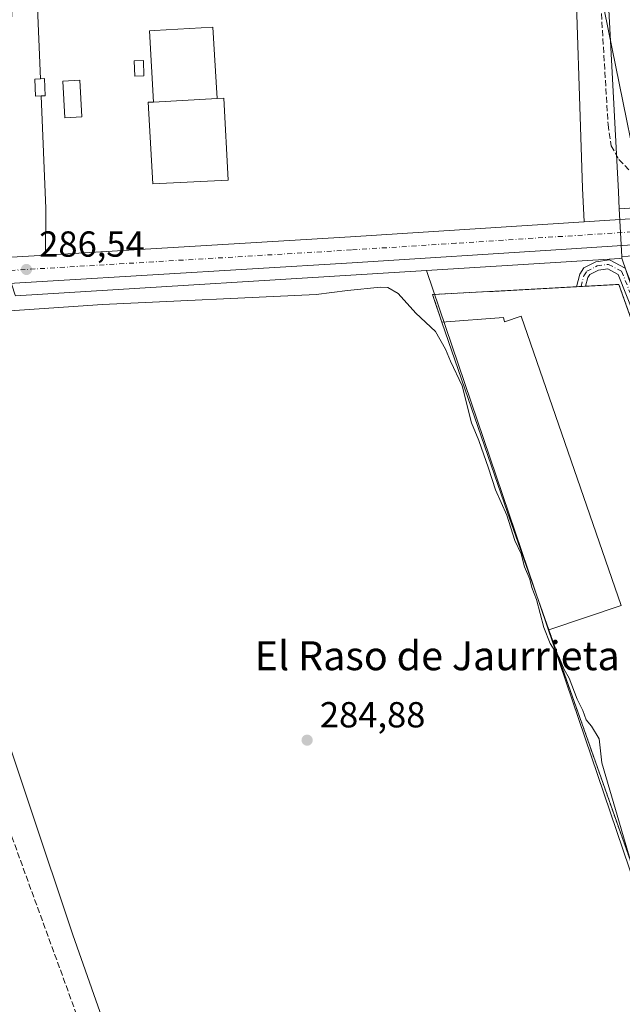
# Model space of a CAD drawing. Units: metres. Extents: x 594367 to 597854, y 4687428 to 4689790.
# Drawn here: x 596931 to 597098, y 4687799 to 4688072 of the extents above; entities that cross this region are included whole.
import ezdxf
from ezdxf.enums import TextEntityAlignment as Align

# ---------------------------------------------------------------- set-up
doc = ezdxf.new("R2010")
doc.units = ezdxf.units.M
doc.header["$MEASUREMENT"] = 0
for name, pattern in [('DGN Style 2', [1.6480167562047852, 0.988810053722871, -0.6592067024819142]), ('DGN Style 3', [2.307223458686699, 1.648016756204785, -0.6592067024819142]), ('DGN Style 4', [2.6384748266838614, 1.318413404963828, -0.6592067024819142, 0.001648016756204785, -0.6592067024819142])]:
    doc.linetypes.add(name, pattern=pattern)
for name, color, linetype, lineweight in [('Alambrada', 7, 'DGN Style 2', 0), ('Camino Cxs', 7, 'Continuous', 0), ('Camino eje', 30, 'DGN Style 4', 13), ('Carretera de calzada única Cxs', 7, 'Continuous', 13), ('Carretera de calzada única eje', 7, 'DGN Style 4', 0), ('Corriente artificial lineal', 4, 'DGN Style 3', 13), ('Cultivos herbáceos CxS', 92, 'Continuous', 0), ('Curva de nivel normal', 30, 'Continuous', 0), ('Edificación Cxs', 1, 'Continuous', 13), ('Edificación industrial Cxs', 135, 'Continuous', 13), ('Edificación ligera Cxs', 1, 'Continuous', 0), ('Explanada Cxs', 7, 'Continuous', 0), ('Núcleo urbano CxS', 7, 'Continuous', 0), ('Pastizal CxS', 92, 'Continuous', 0), ('Punto de cota en terreno', 7, 'Continuous', 0), ('Rótulo de punto de cota en terreno', 7, 'Continuous', 0), ('Tendido', 6, 'Continuous', 0), ('Texto cartográfico', 7, 'Continuous', 0), ('Área de servicio Cxs', 135, 'Continuous', 0)]:
    doc.layers.add(name, color=color, linetype=linetype, lineweight=lineweight)
doc.styles.add('Style-Arial', font='txt')

# ---------------------------------------------------------------- blocks, each defined once
blk = doc.blocks.new('5PATER')
at = {"layer": 'Pastizal CxS', "linetype": 'Continuous', "lineweight": 0}
h = blk.add_hatch(color=51, dxfattribs=at)
edge = h.paths.add_edge_path()
edge.add_ellipse((0, 0), major_axis=(-0.1095731443231308, -0.1110710700762829), ratio=0.9994222409660322, start_angle=0, end_angle=360)
blk = doc.blocks.new('*U15')
at = {"layer": 'Carretera de calzada única Cxs', "color": 7, "linetype": 'Continuous', "lineweight": 13}
blk.add_polyline3d([(597099.1401000004, 4688009.4101, 286.4079000000056), (597080.8300999999, 4688008.2301, 286.4017000000022), (597023.0301000001, 4688004.5101, 286.3822999999975), (596830.0950999996, 4687992.9001, 286.8977000000014), (596825.4600999998, 4687992.530099999, 286.9333999999944), (596822.6001000004, 4687992.090100001, 286.8926999999967), (596819.3901000004, 4687991.1601, 286.8763999999938), (596815.7100999998, 4687989.690099999, 286.9204000000027), (596811.1401000004, 4687987.3301, 287.1301999999997), (596808.5301000001, 4687985.640100001, 287.7611999999936), (596806.6901000004, 4687984.280099999, 288.0881999999983), (596805.6001000004, 4687983.370100001, 287.9937999999966), (596805.5701000001, 4687990.960100001, 287.2593999999954), (596805.5701000001, 4687998.7301, 287.0874999999942), (596804.6401000004, 4688004.620100001, 286.9988000000012), (596808.5800999999, 4688002.7301, 287.0095000000001), (596812.7301000003, 4688001.280099999, 286.9100999999937), (596817.0100999996, 4688000.340100001, 286.8448000000063), (596822.8000999996, 4687999.870100001, 287.4464000000008), (596938.2600999996, 4688006.720100001, 286.6897999999928), (597022.5800999999, 4688011.7301, 286.8546999999962), (597087.1601, 4688015.880100001, 286.4458000000013), (597152.6001000004, 4688020.090100001, 286.6940000000032)], dxfattribs=at)
blk = doc.blocks.new('*U22')
at = {"layer": 'Explanada Cxs', "color": 7, "linetype": 'Continuous', "lineweight": 0}
for points in [[(596937.0500999996, 4688050.7401, 289.7369000000036), (596938.1700999998, 4688050.780099999, 289.3793000000005), (596938.0100999996, 4688055.5001, 288.9940000000061), (596936.8701, 4688055.460100001, 289.5544999999984), (596935.4801000003, 4688088.420100001, 290.1671999999962), (597084.3701, 4688095.9001, 287.6414999999979), (597086.7301000003, 4688025.210100001, 287.409799999994), (597087.1601, 4688015.880100001, 286.4458000000013), (597022.5800999999, 4688011.7301, 286.8546999999962), (596938.2600999996, 4688006.720100001, 286.6897999999928), (596938.3701, 4688019.5701, 290.3006000000024)], [(597082.0900999998, 4688090.6601, 287.9919999999984), (597082.0365000004, 4688095.304, 287.397299999997), (597079.2764999997, 4688095.233999999, 287.2602999999945), (597079.2916000001, 4688093.621099999, 287.7626000000019), (597079.3201000001, 4688090.590100001, 287.8472000000039)], [(596985.6901000004, 4688050.030099999, 289.9379000000045), (596984.9801000003, 4688062.050100001, 289.0832999999984), (596984.5301000001, 4688069.720100001, 287.9471999999951), (596968.3601000002, 4688068.780099999, 288.7140999999974), (596967.0100999996, 4688068.710100001, 288.4504000000015), (596968.1501000002, 4688049.0101, 291.0258000000031), (596966.6700999998, 4688048.960100001, 290.2214999999997), (596967.9401000004, 4688026.390100001, 289.9018000000069), (596988.7901, 4688027.390100001, 289.0828000000038), (596987.5500999996, 4688050.140100001, 288.7569999999978)]]:
    blk.add_polyline3d(points, close=True, dxfattribs=at)
for points in [[(596965.4801000003, 4688056.280099999, 288.377999999997), (596965.3400999998, 4688060.5101, 288.4015000000072), (596962.8201000001, 4688060.4301, 287.176999999996), (596962.9600999998, 4688056.200099999, 287.1861000000063)], [(596948.2901, 4688044.940099999, 288.0920999999944), (596947.7401000002, 4688055.050100001, 287.9113999999972), (596943.0500999996, 4688054.790100001, 288.0819000000047), (596943.6001000004, 4688044.700099999, 288.3255999999965)]]:
    blk.add_3dface(points, dxfattribs=at)

msp = doc.modelspace()

# ---------------------------------------------------------------- linework, layer by layer
at = {"layer": 'Alambrada', "color": 7, "linetype": 'DGN Style 2', "lineweight": 0}
msp.add_polyline3d([(597077.3701, 4687903.090100001, 289.135500000004), (597111.1901000004, 4687807.340100001, 285.3315000000002), (597147.8501000004, 4687820.140100001, 285.7887000000046), (597158.6401000004, 4687823.920100001, 285.3291000000027), (597096.7801000001, 4687998.5801, 286.1248999999953), (597088.3201000001, 4687998.110099999, 286.343399999998), (597045.2801000001, 4687995.7601, 286.8580999999977), (597047.8000999996, 4687988.190099999, 289.3310000000056)], dxfattribs=at)
at = {"layer": 'Camino Cxs', "color": 7, "linetype": 'Continuous', "lineweight": 0, "extrusion": (0.156000811115876, 0.008517392837067747, 0.9877202037775921), "elevation": 133358.5033083864, "flags": 128}
msp.add_lwpolyline([(4648474.691715307, -841271.6985670384), (4648474.691715308, -841269.1562129695)], dxfattribs=at)
msp.add_lwpolyline([(4648474.691715307, -841271.6985670384), (4648474.691715308, -841269.1562129695)], dxfattribs=at)
at = {"layer": 'Camino Cxs', "color": 7, "linetype": 'Continuous', "lineweight": 0}
for points in [[(597105.3882999998, 4687979.0461, 285.5954999999958), (597096.5623000005, 4688001.3709, 286.1940999999933), (597093.6948999995, 4688002.888900001, 286.2850000000035), (597091.1083000004, 4688002.5439, 286.2869999999967), (597088.7112999996, 4688001.301100001, 286.2828000000009), (597088.1518999999, 4688000.4619, 286.2979999999953), (597087.5559, 4687998.068299999, 286.3555000000051), (597085.0484999996, 4687997.931500001, 286.7526999999973), (597085.9237000003, 4688001.4463, 286.4039000000048), (597087.0575000001, 4688003.147100001, 286.289300000004), (597090.3756999997, 4688004.867500001, 286.3294000000024), (597094.1388999998, 4688005.3693, 286.3377000000037), (597098.4685000004, 4688003.077299999, 286.1597000000039)], [(597085.0484999996, 4687997.931500001, 286.7526999999973), (597085.9237000003, 4688001.4463, 286.4039000000048), (597087.0575000001, 4688003.147100001, 286.289300000004), (597090.3756999997, 4688004.867500001, 286.3294000000024), (597094.1388999998, 4688005.3693, 286.3377000000037), (597098.4685000004, 4688003.077299999, 286.1597000000039), (597107.6338999998, 4687979.8937, 285.2440999999963), (597133.5702999998, 4687907.800899999, 285.2195999999968), (597148.7056999998, 4687865.146700001, 285.1356999999989), (597161.9253000002, 4687827.708699999, 285.0583000000042), (597173.2547000004, 4687800.073899999, 284.9027999999962), (597187.5203, 4687756.632900001, 285.0194000000047), (597194.3835000005, 4687735.779100001, 285.1113000000041), (597204.1694999998, 4687712.7685, 285.2421999999933), (597228.7893000003, 4687641.556100001, 285.2203000000009), (597229.0590000004, 4687640.893300001, 285.2453999999998)], [(597226.8170999996, 4687640.108100001, 285.2758000000031), (597226.5210999995, 4687640.7719, 285.2589000000008), (597225.9967999998, 4687642.2884, 285.2255000000005), (597201.9282999998, 4687711.9057, 284.8898999999947), (597192.1353000002, 4687734.9329, 284.8117000000057), (597185.2402999997, 4687755.883300001, 284.9299000000028), (597171.0012999997, 4687799.2433, 284.8341999999975), (597159.6821, 4687826.853499999, 285.2739000000001), (597146.4433000004, 4687864.345899999, 285.3525999999983), (597131.3103, 4687906.9933, 285.4864999999991), (597105.3882999998, 4687979.0461, 285.5954999999958), (597096.5623000005, 4688001.3709, 286.1940999999933), (597093.6948999995, 4688002.888900001, 286.2850000000035), (597091.1083000004, 4688002.5439, 286.2869999999967), (597088.7112999996, 4688001.301100001, 286.2828000000009), (597088.1518999999, 4688000.4619, 286.2979999999953), (597087.5559, 4687998.068399999, 286.3555000000051)]]:
    msp.add_polyline3d(points, dxfattribs=at)
at = {"layer": 'Camino eje', "color": 30, "linetype": 'DGN Style 4', "lineweight": 13}
msp.add_polyline3d([(597086.3022999996, 4687997.9999, 286.5482000000048), (597087.0377000002, 4688000.954100001, 286.3298999999971), (597087.8844999997, 4688002.224099999, 286.2599000000046), (597090.7418999998, 4688003.705700001, 286.3074999999953), (597093.9168999996, 4688004.129100001, 286.3102000000072), (597097.5153000001, 4688002.224099999, 286.1916999999958), (597106.5110999999, 4687979.469900001, 285.4060999999929), (597132.4402999999, 4687907.397100001, 285.2764000000025), (597147.5745000001, 4687864.746300001, 285.1594000000041), (597160.8037, 4687827.281099999, 285.1679000000004), (597172.1278999997, 4687799.658700001, 284.811600000001), (597186.3803000003, 4687756.258099999, 284.9682999999932), (597193.2593, 4687735.355900001, 284.9236999999994), (597203.0488999998, 4687712.337099999, 284.9992999999959), (597227.6552999998, 4687641.164100001, 285.235400000005), (597228.9984999998, 4687637.3577, 285.3788000000059)], dxfattribs=at)
at = {"layer": 'Carretera de calzada única Cxs', "color": 7, "linetype": 'Continuous', "lineweight": 13, "extrusion": (-0.05220985060801064, 0.8621205541577124, 0.5040062317058074), "elevation": 4010605.387491432, "flags": 128}
msp.add_lwpolyline([(-879232.2098470402, -2340029.385126865), (-879316.6784994537, -2340029.194204095), (-879381.3912645384, -2340029.66763236)], dxfattribs=at)
at = {"layer": 'Carretera de calzada única Cxs', "color": 7, "linetype": 'Continuous', "lineweight": 13}
for points in [[(597087.1601, 4688015.880100001, 286.4458000000013), (597152.6001000004, 4688020.090100001, 286.6940000000032), (597400.6401000004, 4688035.890100001, 286.5160000000033), (597469.5100999996, 4688040.4101, 286.0160000000033), (597516.5500999996, 4688045.800100001, 286.7718000000023), (597558.7301000003, 4688049.6601, 286.645199999999), (597578.8701, 4688051.030099999, 286.2955999999977), (597742.8501000004, 4688061.530099999, 286.5850000000065), (597778.1201, 4688062.190099999, 286.671199999997), (597822.3929000003, 4688063.1403, 288.9830999999977)], [(597120.5268999999, 4688010.782199999, 286.260500000004), (597099.1401000004, 4688009.4101, 286.4079000000056), (597080.8300999999, 4688008.2301, 286.4017000000022), (597023.0301000001, 4688004.5101, 286.3822999999975), (596830.0950999996, 4687992.9001, 286.8977000000014), (596825.4600999998, 4687992.530099999, 286.9333999999944), (596822.6001000004, 4687992.090100001, 286.8926999999967), (596819.3901000004, 4687991.1601, 286.8763999999938), (596815.7100999998, 4687989.690099999, 286.9204000000027), (596811.1401000004, 4687987.3301, 287.1301999999997), (596808.5301000001, 4687985.640100001, 287.7611999999936), (596806.6901000004, 4687984.280099999, 288.0881999999983), (596805.6001000004, 4687983.370100001, 287.9937999999966)], [(596804.6401000004, 4688004.620100001, 286.9988000000012), (596808.5800999999, 4688002.7301, 287.0095000000001), (596812.7301000003, 4688001.280099999, 286.9100999999937), (596817.0100999996, 4688000.340100001, 286.8448000000063), (596822.8000999996, 4687999.870100001, 287.4464000000008), (596938.2600999996, 4688006.720100001, 286.6897999999928)]]:
    msp.add_polyline3d(points, dxfattribs=at)
at = {"layer": 'Carretera de calzada única eje', "color": 7, "linetype": 'DGN Style 4', "lineweight": 0}
msp.add_polyline3d([(597139.0181999998, 4688015.593800001, 286.5458000000072), (597125.8701, 4688014.7501, 286.718399999998), (597116.7301000003, 4688014.1601, 286.4155000000028), (597051.7100999998, 4688009.9801, 286.4465999999957), (597022.8201000001, 4688008.120100001, 286.601999999999), (596926.3901000004, 4688002.3201, 286.7263999999996), (596826.4451000001, 4687996.390100001, 287.2998999999982), (596824.1401000004, 4687996.210100001, 287.453800000003), (596822.7100999998, 4687995.9801, 287.5209000000032), (596816.9101, 4687995.530099999, 286.9958999999944)], dxfattribs=at)
at = {"layer": 'Corriente artificial lineal', "color": 4, "linetype": 'DGN Style 3', "lineweight": 13}
for points in [[(597071.7801000001, 4688467.520099999, 285.8445000000065), (597076.1601, 4688365.620100001, 285.7363000000041), (597088.1501000002, 4688151.640100001, 285.7724000000017), (597091.0900999998, 4688087.3301, 286.213699999993), (597093.7500999998, 4688042.790100001, 286.4637999999977), (597094.5800999999, 4688036.960100001, 286.6744999999937), (597096.7801000001, 4688033.140100001, 286.449099999998), (597099.8300999999, 4688029.9101, 286.2369999999937), (597104.3601000002, 4688027.5601, 286.1650999999983), (597140.8400999998, 4688027.9101, 285.9495000000024), (597248.3901000004, 4688034.460100001, 285.7682999999961), (597291.4301000005, 4688036.670100001, 285.741200000004), (597388.0601000005, 4688042.790100001, 285.7746999999945), (597482.9401000004, 4688048.460100001, 285.5901000000013), (597555.7001, 4688053.5701, 285.9101999999984), (597617.7301000003, 4688057.450099999, 285.6285000000062), (597624.0100999996, 4688057.940099999, 285.3962000000029), (597626.0500999996, 4688058.7501, 285.2053000000014)], [(596810.7200999996, 4687979.4101, 286.5578999999998), (596815.5701000001, 4687981.5701, 286.570000000007), (596820.1101000002, 4687982.4901, 286.273199999996), (596844.2001, 4687983.790100001, 285.5791999999929), (596856.2801000001, 4687985.780099999, 285.8356000000058), (596861.6901000004, 4687986.2301, 285.8703999999998), (596867.3701, 4687985.880100001, 285.872199999998), (596873.7701000003, 4687984.520099999, 285.7228000000032), (596877.5900999998, 4687983.2401, 285.5783999999985), (596880.3501000004, 4687981.4001, 285.6518000000069), (596882.3800999997, 4687977.950099999, 285.5546000000031), (596891.6300999997, 4687948.6601, 285.4631999999983), (596909.3300999999, 4687901.3301, 285.3145999999979), (596928.9700999996, 4687845.8301, 285.3831000000064), (596947.0201000003, 4687796.2601, 285.2756999999983), (597003.2500999998, 4687637.7501, 285.2486999999965), (597018.9700999996, 4687594.470100001, 285.4465999999957), (597020.2401000002, 4687591.4301, 285.6132000000071), (597023.4401000004, 4687588.4801, 285.7544999999955), (597036.2801000001, 4687582.3301, 285.9771999999939)]]:
    msp.add_polyline3d(points, dxfattribs=at)
at = {"layer": 'Cultivos herbáceos CxS', "color": 92, "linetype": 'Continuous', "lineweight": 0, "extrusion": (-0.06299094072511938, 0.996183109944297, 0.06042642508268335), "elevation": 4632518.266254441, "flags": 128}
msp.add_lwpolyline([(-891779.3055229746, -280152.5135408436), (-891751.7434829469, -280152.0929723193), (-891749.9635912669, -280152.0552033022)], dxfattribs=at)
at = {"layer": 'Cultivos herbáceos CxS', "color": 92, "linetype": 'Continuous', "lineweight": 0, "extrusion": (0.001453137832750807, -0.02776074468892983, 0.99961354004673), "elevation": -128988.5941735591, "flags": 128}
msp.add_lwpolyline([(841339.6762514681, 4648595.287882018), (841339.676251468, 4648594.809443255)], dxfattribs=at)
at = {"layer": 'Cultivos herbáceos CxS', "color": 92, "linetype": 'Continuous', "lineweight": 0, "extrusion": (0.00693680675606635, -0.1330687743481125, 0.9910825303704631), "elevation": -619401.3166478731, "flags": 128}
msp.add_lwpolyline([(840171.8487996717, 4609130.517473053), (840171.9783816047, 4609130.044675631), (840285.805447817, 4609131.171134249)], dxfattribs=at)
at = {"layer": 'Cultivos herbáceos CxS', "color": 92, "linetype": 'Continuous', "lineweight": 0}
for points in [[(597096.8658999996, 4688019.510700001, 286.1684999999998), (597096.6221000003, 4688024.1743, 286.0650000000023), (597092.8049, 4688097.1973, 285.8895000000048), (597088.8513000002, 4688097.126499999, 286.1861000000063), (596999.1328999996, 4688095.5241, 285.7385999999969), (596929.9895000001, 4688094.289100001, 285.8053999999975), (596929.8721000003, 4688091.983700001, 285.8059000000067), (596925.6551000001, 4688008.977499999, 286.1527999999962)], [(597152.4084999999, 4688023.083900001, 285.8754000000045), (597096.8658999996, 4688019.510700001, 286.1684999999998), (597096.6221000003, 4688024.1743, 286.0650000000023), (597092.8049, 4688097.1973, 285.8895000000048)], [(597627.2753, 4688057.135700001, 284.9324000000051), (597578.6725000005, 4688054.023499999, 285.4275000000052), (597558.5264999997, 4688052.653100001, 285.8117999999959), (597558.4567, 4688052.647700001, 285.8163999999961), (597516.2767000003, 4688048.787699999, 285.6854000000022), (597516.2084999997, 4688048.7807, 285.6824999999953), (597469.2408999996, 4688043.3989, 285.5929999999935), (597400.4464999996, 4688038.8839, 285.4434999999939), (597152.4084999999, 4688023.083900001, 285.8754000000045), (597096.8658999996, 4688019.510700001, 286.1684999999998)], [(597043.6045000004, 4688002.477700001, 286.4051000000036), (597104.9379000004, 4687821.4617, 285.506899999993), (597109.7392999995, 4687807.291300001, 285.4073999999964), (597111.3071, 4687807.8257, 285.7464999999939), (597157.6436999999, 4687823.619899999, 285.4823000000033), (597159.4644999999, 4687824.240499999, 285.3221000000049), (597097.5815000003, 4688005.824100001, 286.3842000000004)], [(597159.4644999999, 4687824.240499999, 285.3221000000049), (597097.5815000003, 4688005.824100001, 286.3842000000004), (597097.5565, 4688006.301700001, 286.3975000000065), (597099.3327000003, 4688006.416300001, 286.3598000000056)], [(596929.9899000004, 4687995.437100001, 286.2550000000047), (597043.6045000004, 4688002.477700001, 286.4051000000036), (597104.9379000004, 4687821.4617, 285.506899999993)]]:
    msp.add_polyline3d(points, dxfattribs=at)
at = {"layer": 'Curva de nivel normal', "color": 30, "linetype": 'Continuous', "lineweight": 0, "elevation": 285.0000000000001, "flags": 128}
for points in [[(596925.6600000003, 4687991.0801), (596954.0800000001, 4687993.0701), (597013.0899999999, 4687995.8101), (597021.7599999999, 4687996.9101), (597030.8399999999, 4687997.870100001), (597032.8899999997, 4687997.700099999), (597035.7100000001, 4687996.0601), (597040.6399999997, 4687990.6801), (597046.0999999996, 4687985.5801), (597048.8200000003, 4687980.640100001), (597050.2400000002, 4687977.390100001), (597053.4199999999, 4687970.5801), (597055.9699999997, 4687960.280099999), (597058.0199999996, 4687955.440099999), (597060.7199999997, 4687947.770099999), (597062.6100000005, 4687941.780099999), (597065.8200000003, 4687934.770099999), (597067.9800000006, 4687927.770099999), (597069.75, 4687924.040100001), (597070.6200000001, 4687920.470100001), (597072.1500000004, 4687917.100099999), (597072.7300000006, 4687914.7401), (597073.9900000002, 4687911.440099999), (597076.0499999998, 4687903.690099999), (597077.7999999998, 4687899.290100001), (597080.3799999999, 4687895.200099999), (597081.6200000001, 4687892.100099999), (597083.0099999999, 4687889.700099999), (597085.25, 4687883.9101), (597086.75, 4687880.780099999), (597087.6699999999, 4687878.1501), (597089.1399999997, 4687876.420100001), (597091.2699999996, 4687872.9001), (597092, 4687866.300100001), (597100.7400000002, 4687836.630100001)], [(596984.5, 4687708.7401), (596945.79, 4687818.700099999), (596922.2599999999, 4687889.040100001)]]:
    msp.add_lwpolyline(points, dxfattribs=at)
at = {"layer": 'Edificación Cxs', "color": 1, "linetype": 'Continuous', "lineweight": 13, "flags": 128}
for points, elevation in [([(596985.6901000004, 4688050.030099999), (596968.1501000002, 4688049.0101), (596967.0100999996, 4688068.710100001), (596968.3601000002, 4688068.780099999), (596984.5301000001, 4688069.720100001), (596984.9801000003, 4688062.050100001)], 291.025800000003), ([(596937.0500999996, 4688050.7401), (596935.5000999998, 4688050.690099999), (596935.3201000001, 4688055.390100001), (596936.8701, 4688055.460100001), (596938.0100999996, 4688055.5001), (596938.1700999998, 4688050.780099999)], 290.7553000000044)]:
    msp.add_lwpolyline(points, close=True, dxfattribs=dict(at, elevation=elevation))
at = {"layer": 'Edificación Cxs', "color": 1, "linetype": 'Continuous', "lineweight": 13, "extrusion": (0.0616967432430055, 0.003587837976483663, 0.998088492715882), "elevation": 53941.42045708854, "flags": 128}
msp.add_lwpolyline([(4645485.345108497, -866447.2341525943), (4645485.345108497, -866464.8374342888)], dxfattribs=at)
at = {"layer": 'Edificación Cxs', "color": 1, "linetype": 'Continuous', "lineweight": 13}
for points in [[(596985.6901000004, 4688050.030099999, 289.9379000000045), (596984.9801000003, 4688062.050100001, 289.0832999999984), (596984.5301000001, 4688069.720100001, 287.9471999999951), (596968.3601000002, 4688068.780099999, 288.7140999999974), (596967.0100999996, 4688068.710100001, 288.4504000000015), (596968.1501000002, 4688049.0101, 291.0258000000031)], [(596965.4801000003, 4688056.280099999, 288.377999999997), (596965.3400999998, 4688060.5101, 288.4015000000072), (596962.8201000001, 4688060.4301, 287.176999999996), (596962.9600999998, 4688056.200099999, 287.1861000000063), (596965.4801000003, 4688056.280099999, 288.377999999997)], [(596937.0500999996, 4688050.7401, 289.7369000000036), (596935.5000999998, 4688050.690099999, 290.7553000000044), (596935.3201000001, 4688055.390100001, 290.6064999999944), (596936.8701, 4688055.460100001, 289.5544999999984)], [(596937.0500999996, 4688050.7401, 289.7369000000036), (596938.1700999998, 4688050.780099999, 289.3793000000005), (596938.0100999996, 4688055.5001, 288.9940000000061), (596936.8701, 4688055.460100001, 289.5544999999984)]]:
    msp.add_polyline3d(points, dxfattribs=at)
msp.add_3dface([(596965.4801000003, 4688056.280099999, 288.4015000000072), (596962.9600999998, 4688056.200099999, 288.4015000000072), (596962.8201000001, 4688060.4301, 288.4015000000072), (596965.3400999998, 4688060.5101, 288.4015000000072)], dxfattribs=at)
at = {"layer": 'Edificación industrial Cxs', "color": 135, "linetype": 'Continuous', "lineweight": 13, "elevation": 291.9983999999967, "flags": 128}
msp.add_lwpolyline([(597069.7301000003, 4687989.780099999), (597086.1001000004, 4687942.3301), (597097.4200999998, 4687909.8101), (597077.3701, 4687903.090100001), (597065.9401000004, 4687935.460100001), (597047.8000999996, 4687988.190099999), (597064.8701, 4687989.440099999), (597065.1401000004, 4687988.280099999)], close=True, dxfattribs=at)
at = {"layer": 'Edificación industrial Cxs', "color": 135, "linetype": 'Continuous', "lineweight": 13, "extrusion": (0.9410907636003384, 0.326804585034923, 0.08687311359841808), "elevation": 2093957.340301092, "flags": 128}
msp.add_lwpolyline([(4232616.572225552, -182308.69747434), (4232650.900491952, -182306.6406984613), (4232706.663260674, -182308.5012324248)], dxfattribs=at)
at = {"layer": 'Edificación industrial Cxs', "color": 135, "linetype": 'Continuous', "lineweight": 13}
msp.add_polyline3d([(597077.3701, 4687903.090100001, 289.135500000004), (597097.4200999998, 4687909.8101, 287.8491999999969), (597086.1001000004, 4687942.3301, 289.7765999999974), (597069.7301000003, 4687989.780099999, 288.6486000000005), (597065.1401000004, 4687988.280099999, 291.9983999999968), (597064.8701, 4687989.440099999, 290.7675000000018), (597047.8000999996, 4687988.190099999, 289.3310000000056)], dxfattribs=at)
at = {"layer": 'Edificación ligera Cxs', "color": 1, "linetype": 'Continuous', "lineweight": 0, "elevation": 291.025800000003, "flags": 128}
msp.add_lwpolyline([(596968.1501000002, 4688049.0101), (596985.6901000004, 4688050.030099999), (596987.5500999996, 4688050.140100001), (596988.7901, 4688027.390100001), (596967.9401000004, 4688026.390100001), (596966.6700999998, 4688048.960100001)], close=True, dxfattribs=at)
at = {"layer": 'Edificación ligera Cxs', "color": 1, "linetype": 'Continuous', "lineweight": 0, "extrusion": (0.0616967432430055, 0.003587837976483663, 0.998088492715882), "elevation": 53941.42045708854, "flags": 128}
msp.add_lwpolyline([(4645485.345108497, -866447.2341525943), (4645485.345108497, -866464.8374342888)], dxfattribs=at)
at = {"layer": 'Edificación ligera Cxs', "color": 1, "linetype": 'Continuous', "lineweight": 0}
for points in [[(596948.2901, 4688044.940099999, 288.0920999999944), (596943.6001000004, 4688044.700099999, 288.3255999999965), (596943.0500999996, 4688054.790100001, 288.0819000000047), (596947.7401000002, 4688055.050100001, 287.9113999999972), (596948.2901, 4688044.940099999, 288.0920999999944)], [(596985.6901000004, 4688050.030099999, 289.9379000000045), (596987.5500999996, 4688050.140100001, 288.7569999999978), (596988.7901, 4688027.390100001, 289.0828000000038), (596967.9401000004, 4688026.390100001, 289.9018000000069), (596966.6700999998, 4688048.960100001, 290.2214999999997), (596968.1501000002, 4688049.0101, 291.0258000000031)]]:
    msp.add_polyline3d(points, dxfattribs=at)
msp.add_3dface([(596948.2901, 4688044.940099999, 288.3255999999965), (596943.6001000004, 4688044.700099999, 288.3255999999965), (596943.0500999996, 4688054.790100001, 288.3255999999965), (596947.7401000002, 4688055.050100001, 288.3255999999965)], dxfattribs=at)
at = {"layer": 'Explanada Cxs', "color": 7, "linetype": 'Continuous', "lineweight": 0}
for points in [[(596936.8701, 4688055.460100001, 289.5544999999984), (596935.4801000003, 4688088.420100001, 290.1671999999962), (597084.3701, 4688095.9001, 287.6414999999979), (597086.7301000003, 4688025.210100001, 287.409799999994), (597087.1601, 4688015.880100001, 286.4458000000013), (597022.5800999999, 4688011.7301, 286.8546999999962), (596938.2600999996, 4688006.720100001, 286.6897999999928), (596938.3701, 4688019.5701, 290.3006000000024), (596937.0500999996, 4688050.7401, 289.7369000000036)], [(596985.6901000004, 4688050.030099999, 289.9379000000045), (596984.9801000003, 4688062.050100001, 289.0832999999984), (596984.5301000001, 4688069.720100001, 287.9471999999951), (596968.3601000002, 4688068.780099999, 288.7140999999974), (596967.0100999996, 4688068.710100001, 288.4504000000015), (596968.1501000002, 4688049.0101, 291.0258000000031)], [(596965.4801000003, 4688056.280099999, 288.377999999997), (596965.3400999998, 4688060.5101, 288.4015000000072), (596962.8201000001, 4688060.4301, 287.176999999996), (596962.9600999998, 4688056.200099999, 287.1861000000063), (596965.4801000003, 4688056.280099999, 288.377999999997)], [(596937.0500999996, 4688050.7401, 289.7369000000036), (596938.1700999998, 4688050.780099999, 289.3793000000005), (596938.0100999996, 4688055.5001, 288.9940000000061), (596936.8701, 4688055.460100001, 289.5544999999984)], [(596948.2901, 4688044.940099999, 288.0920999999944), (596943.6001000004, 4688044.700099999, 288.3255999999965), (596943.0500999996, 4688054.790100001, 288.0819000000047), (596947.7401000002, 4688055.050100001, 287.9113999999972), (596948.2901, 4688044.940099999, 288.0920999999944)], [(596985.6901000004, 4688050.030099999, 289.9379000000045), (596987.5500999996, 4688050.140100001, 288.7569999999978), (596988.7901, 4688027.390100001, 289.0828000000038), (596967.9401000004, 4688026.390100001, 289.9018000000069), (596966.6700999998, 4688048.960100001, 290.2214999999997), (596968.1501000002, 4688049.0101, 291.0258000000031)], [(597047.8000999996, 4687988.190099999, 289.3310000000056), (597045.2801000001, 4687995.7601, 286.8580999999977), (597088.3201000001, 4687998.110099999, 286.343399999998), (597096.7801000001, 4687998.5801, 286.1248999999953), (597158.6401000004, 4687823.920100001, 285.3291000000027), (597147.8501000004, 4687820.140100001, 285.7887000000046), (597111.1901000004, 4687807.340100001, 285.3315000000002), (597077.3701, 4687903.090100001, 289.135500000004)], [(597077.3701, 4687903.090100001, 289.135500000004), (597097.4200999998, 4687909.8101, 287.8491999999969), (597086.1001000004, 4687942.3301, 289.7765999999974), (597069.7301000003, 4687989.780099999, 288.6486000000005), (597065.1401000004, 4687988.280099999, 291.9983999999968), (597064.8701, 4687989.440099999, 290.7675000000018), (597047.8000999996, 4687988.190099999, 289.3310000000056)]]:
    msp.add_polyline3d(points, dxfattribs=at)
msp.add_polyline3d([(597077.3701, 4687903.090100001, 289.135500000004), (597097.4200999998, 4687909.8101, 287.8491999999969), (597086.1001000004, 4687942.3301, 289.7765999999974), (597069.7301000003, 4687989.780099999, 288.6486000000005), (597065.1401000004, 4687988.280099999, 291.9983999999968), (597064.8701, 4687989.440099999, 290.7675000000018), (597047.8000999996, 4687988.190099999, 289.3310000000056), (597045.2801000001, 4687995.7601, 286.8580999999977), (597088.3201000001, 4687998.110099999, 286.343399999998), (597096.7801000001, 4687998.5801, 286.1248999999953), (597158.6401000004, 4687823.920100001, 285.3291000000027), (597147.8501000004, 4687820.140100001, 285.7887000000046), (597111.1901000004, 4687807.340100001, 285.3315000000002)], close=True, dxfattribs=at)
at = {"layer": 'Núcleo urbano CxS', "color": 7, "linetype": 'Continuous', "lineweight": 0, "extrusion": (-0.0009037984443988729, 0.01728681385434181, 0.9998501633820626), "elevation": 80787.39102991746, "flags": 128}
msp.add_lwpolyline([(-841049.7035736137, -4649748.431413596), (-841049.7035736135, -4649735.202390564)], dxfattribs=at)
msp.add_lwpolyline([(-841049.7035736137, -4649748.431413596), (-841049.7035736135, -4649735.202390564)], dxfattribs=at)
at = {"layer": 'Núcleo urbano CxS', "color": 7, "linetype": 'Continuous', "lineweight": 0, "extrusion": (-0.06299094072511938, 0.996183109944297, 0.06042642508268335), "elevation": 4632518.266254441, "flags": 128}
msp.add_lwpolyline([(-891779.3055229746, -280152.5135408436), (-891751.7434829469, -280152.0929723193), (-891749.9635912669, -280152.0552033022)], dxfattribs=at)
at = {"layer": 'Núcleo urbano CxS', "color": 7, "linetype": 'Continuous', "lineweight": 0, "extrusion": (-0.03139100389810791, 0.5116952006537282, 0.8585933999875668), "elevation": 2380332.475904259, "flags": 128}
msp.add_lwpolyline([(-883032.9560507386, -3985999.788425529), (-883032.3665137436, -3985999.787840343), (-882978.8754285462, -3985999.747657544)], dxfattribs=at)
msp.add_lwpolyline([(-883032.9560507386, -3985999.788425529), (-883032.3665137436, -3985999.787840343), (-882978.8754285462, -3985999.747657544)], dxfattribs=at)
at = {"layer": 'Núcleo urbano CxS', "color": 7, "linetype": 'Continuous', "lineweight": 0, "extrusion": (0.001453137832750807, -0.02776074468892983, 0.99961354004673), "elevation": -128988.5941735591, "flags": 128}
msp.add_lwpolyline([(841339.6762514681, 4648595.287882018), (841339.676251468, 4648594.809443255)], dxfattribs=at)
at = {"layer": 'Núcleo urbano CxS', "color": 7, "linetype": 'Continuous', "lineweight": 0, "extrusion": (0.00693680675606635, -0.1330687743481125, 0.9910825303704631), "elevation": -619401.3166478731, "flags": 128}
msp.add_lwpolyline([(840171.8487996717, 4609130.517473053), (840171.9783816047, 4609130.044675631), (840285.805447817, 4609131.171134249)], dxfattribs=at)
at = {"layer": 'Núcleo urbano CxS', "color": 7, "linetype": 'Continuous', "lineweight": 0}
for points in [[(597096.8658999996, 4688019.510700001, 286.1684999999998), (597097.5565, 4688006.301700001, 286.3975000000065), (597097.5815000003, 4688005.824100001, 286.3842000000004), (597096.9930999996, 4688005.787500001, 286.3845000000001), (597043.6045000004, 4688002.477700001, 286.4051000000036), (596929.9899000004, 4687995.437100001, 286.2550000000047), (596929.8361000001, 4687995.8983, 286.3179999999993), (596925.6319000004, 4688008.519500001, 286.2011000000057), (596925.6551000001, 4688008.977499999, 286.1527999999962), (596929.8721000003, 4688091.983700001, 285.8059000000067), (596929.9895000001, 4688094.289100001, 285.8053999999975), (596999.1328999996, 4688095.5241, 285.7385999999969), (597088.8513000002, 4688097.126499999, 286.1861000000063), (597092.8049, 4688097.1973, 285.8895000000048), (597096.6221000003, 4688024.1743, 286.0650000000023)], [(597632.3047000002, 4688047.466700001, 285.9700000000012), (597635.7559000002, 4688039.4111, 285.895199999999), (597404.8403000003, 4688024.404100001, 286.0139999999956), (597246.1025, 4688015.7895, 285.9854999999953), (597153.2615, 4688009.876300001, 286.1187999999966), (597126.8382000001, 4688008.181, 285.9400000000023), (597099.3327000003, 4688006.416300001, 286.3598000000056), (597097.5565, 4688006.301700001, 286.3975000000065), (597096.8658999996, 4688019.510700001, 286.1684999999998), (597152.4084999999, 4688023.083900001, 285.8754000000045), (597400.4464999996, 4688038.8839, 285.4434999999939), (597469.2408999996, 4688043.3989, 285.5929999999935), (597516.2084999997, 4688048.7807, 285.6824999999953), (597516.2767000003, 4688048.787699999, 285.6854000000022), (597558.4567, 4688052.647700001, 285.8163999999961), (597558.5264999997, 4688052.653100001, 285.8117999999959), (597578.6725000005, 4688054.023499999, 285.4275000000052), (597627.2753, 4688057.135700001, 284.9324000000051)], [(597043.6045000004, 4688002.477700001, 286.4051000000036), (597096.9930999996, 4688005.787500001, 286.3845000000001), (597097.5815000003, 4688005.824100001, 286.3842000000004), (597159.4644999999, 4687824.240499999, 285.3221000000049), (597157.6436999999, 4687823.619899999, 285.4823000000033), (597111.3071, 4687807.8257, 285.7464999999939), (597109.7392999995, 4687807.291300001, 285.4073999999964), (597104.9379000004, 4687821.4617, 285.506899999993)]]:
    msp.add_polyline3d(points, close=True, dxfattribs=at)
for points in [[(597096.8658999996, 4688019.510700001, 286.1684999999998), (597096.6221000003, 4688024.1743, 286.0650000000023), (597092.8049, 4688097.1973, 285.8895000000048), (597088.8513000002, 4688097.126499999, 286.1861000000063), (596999.1328999996, 4688095.5241, 285.7385999999969), (596929.9895000001, 4688094.289100001, 285.8053999999975), (596929.8721000003, 4688091.983700001, 285.8059000000067), (596925.6551000001, 4688008.977499999, 286.1527999999962)], [(597627.2753, 4688057.135700001, 284.9324000000051), (597578.6725000005, 4688054.023499999, 285.4275000000052), (597558.5264999997, 4688052.653100001, 285.8117999999959), (597558.4567, 4688052.647700001, 285.8163999999961), (597516.2767000003, 4688048.787699999, 285.6854000000022), (597516.2084999997, 4688048.7807, 285.6824999999953), (597469.2408999996, 4688043.3989, 285.5929999999935), (597400.4464999996, 4688038.8839, 285.4434999999939), (597152.4084999999, 4688023.083900001, 285.8754000000045), (597096.8658999996, 4688019.510700001, 286.1684999999998)], [(597043.6045000004, 4688002.477700001, 286.4051000000036), (597104.9379000004, 4687821.4617, 285.506899999993), (597109.7392999995, 4687807.291300001, 285.4073999999964), (597111.3071, 4687807.8257, 285.7464999999939), (597157.6436999999, 4687823.619899999, 285.4823000000033), (597159.4644999999, 4687824.240499999, 285.3221000000049), (597097.5815000003, 4688005.824100001, 286.3842000000004)]]:
    msp.add_polyline3d(points, dxfattribs=at)
at = {"layer": 'Tendido', "color": 6, "linetype": 'Continuous', "lineweight": 0}
msp.add_polyline3d([(597012.4600000001, 4688528.390000001, 287.4591999999975), (597070, 4688490.680000001, 287.4165999999968), (597077.5056999996, 4688357.414899999, 288.9618999999948), (597083.2770999996, 4688225.9625, 288.5233000000007), (597088.6200000001, 4688094.640000001, 288.2106000000058), (597110.2545999996, 4687988.105799999, 285.1349999999948)], dxfattribs=at)
at = {"layer": 'Área de servicio Cxs', "color": 135, "linetype": 'Continuous', "lineweight": 0, "extrusion": (0.01785389737322295, -0.01783033992344638, 0.9996816079766603), "elevation": -72642.51050833662, "flags": 128}
msp.add_lwpolyline([(3738962.861038246, 2889477.028312176), (3738985.200429261, 2889501.310418969), (3739095.704681454, 2889401.213606294)], dxfattribs=at)
at = {"layer": 'Área de servicio Cxs', "color": 135, "linetype": 'Continuous', "lineweight": 0, "extrusion": (0.9915053325316752, 0.0326889741522878, 0.1258912488226386), "elevation": 745297.5941749295, "flags": 128}
msp.add_lwpolyline([(4665875.489561056, -94288.9618153778), (4665804.760183599, -94289.19537355543), (4665795.421081138, -94290.16710460084)], dxfattribs=at)
at = {"layer": 'Área de servicio Cxs', "color": 135, "linetype": 'Continuous', "lineweight": 0, "extrusion": (-0.9850825295563663, -0.03868427360430188, 0.1676780753066377), "elevation": -769337.514273564, "flags": 128}
msp.add_lwpolyline([(-4660972.354283054, 131144.4928522918), (-4660985.19006987, 131148.155508901), (-4661016.387859976, 131147.5837133071)], dxfattribs=at)
at = {"layer": 'Área de servicio Cxs', "color": 135, "linetype": 'Continuous', "lineweight": 0, "extrusion": (-0.05220985060801064, 0.8621205541577124, 0.5040062317058074), "elevation": 4010605.387491432, "flags": 128}
msp.add_lwpolyline([(-879381.3912645384, -2340029.66763236), (-879316.6784994537, -2340029.194204095), (-879232.2098470402, -2340029.385126865)], dxfattribs=at)
at = {"layer": 'Área de servicio Cxs', "color": 135, "linetype": 'Continuous', "lineweight": 0}
msp.add_polyline3d([(597084.3701, 4688095.9001, 287.6414999999979), (597086.7301000003, 4688025.210100001, 287.409799999994), (597087.1601, 4688015.880100001, 286.4458000000013), (597022.5800999999, 4688011.7301, 286.8546999999962), (596938.2600999996, 4688006.720100001, 286.6897999999928), (596938.3701, 4688019.5701, 290.3006000000024), (596937.0500999996, 4688050.7401, 289.7369000000036), (596935.5000999998, 4688050.690099999, 290.7553000000044), (596935.3201000001, 4688055.390100001, 290.6064999999944), (596936.8701, 4688055.460100001, 289.5544999999984), (596935.4801000003, 4688088.420100001, 290.1671999999962)], close=True, dxfattribs=at)
msp.add_polyline3d([(596937.0500999996, 4688050.7401, 289.7369000000036), (596935.5000999998, 4688050.690099999, 290.7553000000044), (596935.3201000001, 4688055.390100001, 290.6064999999944), (596936.8701, 4688055.460100001, 289.5544999999984)], dxfattribs=at)

# ---------------------------------------------------------------- block references
at = {"layer": 'Carretera de calzada única Cxs', "color": 7, "linetype": 'Continuous', "lineweight": 13}
msp.add_blockref('*U15', (0, 0), dxfattribs=at)
at = {"layer": 'Explanada Cxs', "color": 7, "linetype": 'Continuous', "lineweight": 0}
msp.add_blockref('*U22', (0, 0), dxfattribs=at)
at = {"layer": 'Punto de cota en terreno', "color": 7, "linetype": 'Continuous', "lineweight": 0, "xscale": 10, "yscale": 10, "zscale": 10}
for p in [(596933.0199999996, 4688002.720000001, 286.5399999999936), (597010.5899999999, 4687872.539999999, 284.8800000000047)]:
    msp.add_blockref('5PATER', p, dxfattribs=at)

# ---------------------------------------------------------------- texts
at = {"layer": 'Rótulo de punto de cota en terreno', "color": 7, "linetype": 'Continuous', "lineweight": 0, "style": 'Style-Arial'}
for s, p in [('286,54', (596936.5477999998, 4688006.2478)), ('284,88', (597014.1178000001, 4687876.0678))]:
    msp.add_text(s, height=7.000000000000002, dxfattribs=at).set_placement(p)
at = {"layer": 'Texto cartográfico', "color": 7, "linetype": 'Continuous', "lineweight": 0, "style": 'Style-Arial'}
msp.add_text('El Raso de Jaurrieta', height=8, dxfattribs=at).set_placement((597046.5377024395, 4687895.89015), align=Align.MIDDLE_CENTER)

doc.saveas('drawing.dxf')
